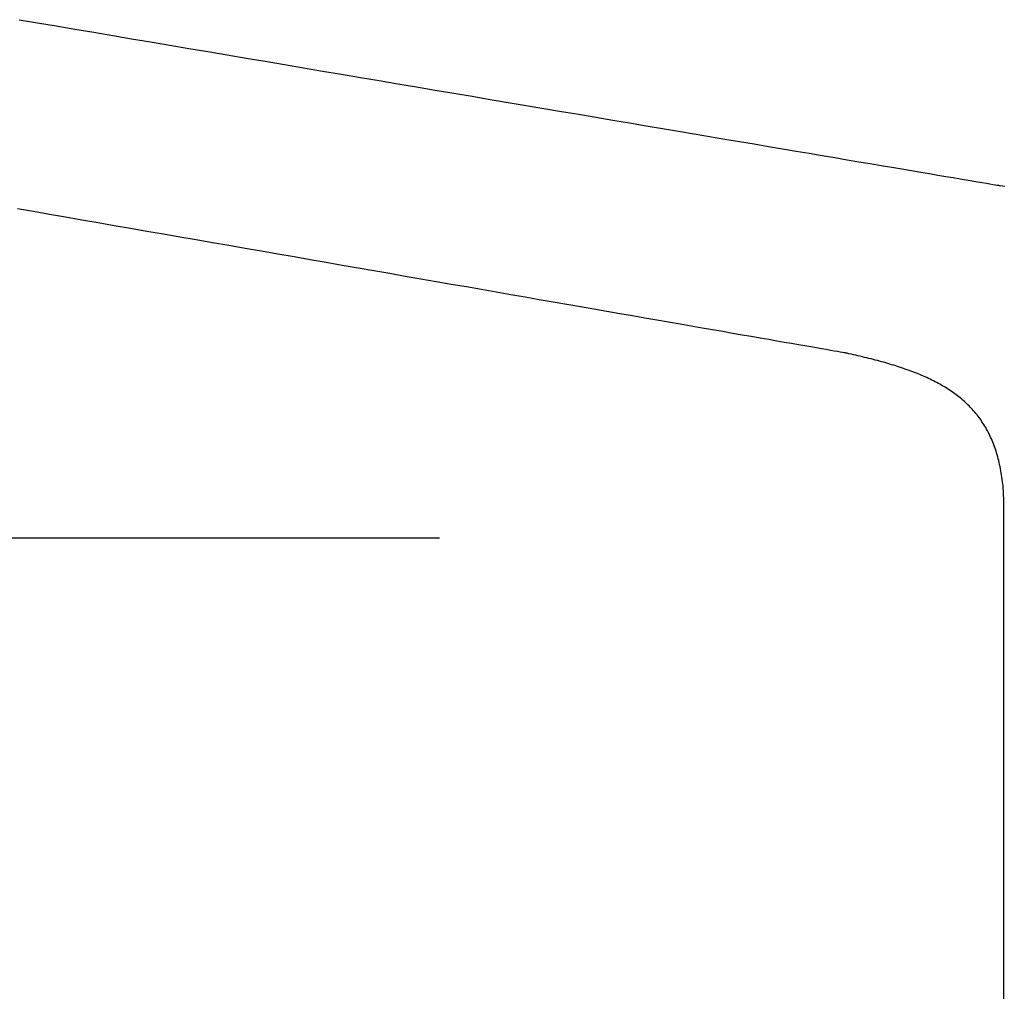
# Model space of a CAD drawing. Extents: x -664 to 3331, y -2797 to 3966.
# Drawn here: x 1480 to 1538, y 2844 to 2901 of the extents above; entities that cross this region are included whole.
import ezdxf

# ---------------------------------------------------------------- set-up
doc = ezdxf.new("R2010")
doc.units = 0
doc.header["$LTSCALE"] = 2
doc.layers.add('1', color=7, linetype='CONTINUOUS')

msp = doc.modelspace()

# ---------------------------------------------------------------- linework, layer by layer
at = {"layer": '1', "color": 7, "linetype": 'CONTINUOUS'}
for p, q in [((1479.83, 2901.238153), (1480.92, 2901.054153)), ((1480.92, 2901.054153), (1482.02, 2900.868153)), ((1482.02, 2900.868153), (1483.12, 2900.682153)), ((1483.12, 2900.682153), (1484.23, 2900.495153)), ((1484.23, 2900.495153), (1485.34, 2900.307153)), ((1485.34, 2900.307153), (1486.45, 2900.118153)), ((1486.45, 2900.118153), (1487.57, 2899.929153)), ((1487.57, 2899.929153), (1488.69, 2899.740153)), ((1488.69, 2899.740153), (1489.81, 2899.550153)), ((1489.81, 2899.550153), (1490.94, 2899.360153)), ((1490.94, 2899.360153), (1492.06, 2899.170153)), ((1492.06, 2899.170153), (1493.19, 2898.980153)), ((1493.19, 2898.980153), (1494.31, 2898.790153)), ((1494.31, 2898.790153), (1495.44, 2898.600153)), ((1495.44, 2898.600153), (1496.56, 2898.410153)), ((1496.56, 2898.410153), (1497.68, 2898.221153)), ((1497.68, 2898.221153), (1498.79, 2898.032153)), ((1498.79, 2898.032153), (1499.9, 2897.844153)), ((1499.9, 2897.844153), (1501.01, 2897.657153)), ((1501.01, 2897.657153), (1502.11, 2897.471153)), ((1502.11, 2897.471153), (1503.21, 2897.285153)), ((1503.21, 2897.285153), (1504.3, 2897.101153)), ((1504.3, 2897.101153), (1505.39, 2896.917153)), ((1505.39, 2896.917153), (1506.47, 2896.735153)), ((1506.47, 2896.735153), (1507.53, 2896.554153)), ((1507.53, 2896.554153), (1508.6, 2896.375153)), ((1508.6, 2896.375153), (1509.65, 2896.197153)), ((1509.65, 2896.197153), (1510.69, 2896.021153)), ((1510.69, 2896.021153), (1511.72, 2895.847153)), ((1511.72, 2895.847153), (1512.74, 2895.674153)), ((1512.74, 2895.674153), (1513.75, 2895.504153)), ((1513.75, 2895.504153), (1514.75, 2895.335153)), ((1514.75, 2895.335153), (1515.73, 2895.169153)), ((1515.73, 2895.169153), (1516.7, 2895.005153)), ((1516.7, 2895.005153), (1517.66, 2894.843153)), ((1517.66, 2894.843153), (1518.6, 2894.684153)), ((1518.6, 2894.684153), (1519.52, 2894.528153)), ((1519.52, 2894.528153), (1520.43, 2894.374153)), ((1520.43, 2894.374153), (1521.33, 2894.223153)), ((1521.33, 2894.223153), (1522.2, 2894.075153)), ((1522.2, 2894.075153), (1523.06, 2893.930153)), ((1523.06, 2893.930153), (1523.9, 2893.788153)), ((1523.9, 2893.788153), (1524.72, 2893.649153)), ((1524.72, 2893.649153), (1525.52, 2893.514153)), ((1525.52, 2893.514153), (1526.3, 2893.382153)), ((1526.3, 2893.382153), (1527.06, 2893.253153)), ((1527.06, 2893.253153), (1527.8, 2893.128153)), ((1527.8, 2893.128153), (1528.52, 2893.007153)), ((1528.52, 2893.007153), (1529.21, 2892.890153)), ((1529.21, 2892.890153), (1529.88, 2892.777153)), ((1529.88, 2892.777153), (1530.53, 2892.668153)), ((1530.53, 2892.668153), (1531.15, 2892.563153)), ((1531.15, 2892.563153), (1531.74, 2892.462153)), ((1531.74, 2892.462153), (1532.31, 2892.365153)), ((1532.31, 2892.365153), (1532.86, 2892.273153)), ((1532.86, 2892.273153), (1533.37, 2892.186153)), ((1533.37, 2892.186153), (1533.86, 2892.103153)), ((1533.86, 2892.103153), (1534.32, 2892.025153)), ((1534.32, 2892.025153), (1534.76, 2891.952153)), ((1534.76, 2891.952153), (1535.16, 2891.884153)), ((1535.16, 2891.884153), (1535.53, 2891.821153)), ((1535.53, 2891.821153), (1535.87, 2891.764153)), ((1535.87, 2891.764153), (1536.18, 2891.711153)), ((1536.18, 2891.711153), (1536.46, 2891.664153)), ((1536.46, 2891.664153), (1536.71, 2891.623153)), ((1536.71, 2891.623153), (1536.92, 2891.587153)), ((1536.92, 2891.587153), (1537.1, 2891.557153)), ((1537.1, 2891.557153), (1537.24, 2891.532153)), ((1537.24, 2891.532153), (1537.35, 2891.514153)), ((1537.35, 2891.514153), (1537.42, 2891.502153)), ((1537.42, 2891.502153), (1537.46, 2891.495153)), ((1537.46, 2891.495153), (1537.53, 2891.487153)), ((1537.53, 2891.487153), (1537.67, 2891.471153)), ((1537.67, 2891.471153), (1537.8, 2891.454153)), ((1480.68, 2889.954153), (1479.75, 2890.118153)), ((1481.62, 2889.790153), (1480.68, 2889.954153)), ((1482.57, 2889.625153), (1481.62, 2889.790153)), ((1483.52, 2889.460153), (1482.57, 2889.625153)), ((1484.48, 2889.294153), (1483.52, 2889.460153)), ((1485.43, 2889.127153), (1484.48, 2889.294153)), ((1486.39, 2888.960153), (1485.43, 2889.127153)), ((1487.35, 2888.793153), (1486.39, 2888.960153)), ((1488.32, 2888.625153), (1487.35, 2888.793153)), ((1489.28, 2888.458153), (1488.32, 2888.625153)), ((1490.24, 2888.290153), (1489.28, 2888.458153)), ((1491.2, 2888.122153), (1490.24, 2888.290153)), ((1492.17, 2887.955153), (1491.2, 2888.122153)), ((1493.13, 2887.787153), (1492.17, 2887.955153)), ((1494.09, 2887.620153), (1493.13, 2887.787153)), ((1495.04, 2887.454153), (1494.09, 2887.620153)), ((1496, 2887.288153), (1495.04, 2887.454153)), ((1496.95, 2887.122153), (1496, 2887.288153)), ((1497.89, 2886.958153), (1496.95, 2887.122153)), ((1498.83, 2886.794153), (1497.89, 2886.958153)), ((1499.77, 2886.631153), (1498.83, 2886.794153)), ((1500.7, 2886.469153), (1499.77, 2886.631153)), ((1501.63, 2886.308153), (1500.7, 2886.469153)), ((1502.54, 2886.148153), (1501.63, 2886.308153)), ((1503.45, 2885.989153), (1502.54, 2886.148153)), ((1504.36, 2885.832153), (1503.45, 2885.989153)), ((1505.25, 2885.676153), (1504.36, 2885.832153)), ((1506.14, 2885.522153), (1505.25, 2885.676153)), ((1507.02, 2885.369153), (1506.14, 2885.522153)), ((1507.88, 2885.218153), (1507.02, 2885.369153)), ((1508.74, 2885.069153), (1507.88, 2885.218153)), ((1509.59, 2884.922153), (1508.74, 2885.069153)), ((1510.42, 2884.776153), (1509.59, 2884.922153)), ((1511.24, 2884.633153), (1510.42, 2884.776153)), ((1512.05, 2884.492153), (1511.24, 2884.633153)), ((1512.85, 2884.353153), (1512.05, 2884.492153)), ((1513.63, 2884.217153), (1512.85, 2884.353153)), ((1514.4, 2884.083153), (1513.63, 2884.217153)), ((1515.16, 2883.951153), (1514.4, 2884.083153)), ((1515.9, 2883.822153), (1515.16, 2883.951153)), ((1516.62, 2883.696153), (1515.9, 2883.822153)), ((1517.33, 2883.573153), (1516.62, 2883.696153)), ((1518.02, 2883.452153), (1517.33, 2883.573153)), ((1518.7, 2883.335153), (1518.02, 2883.452153)), ((1519.35, 2883.221153), (1518.7, 2883.335153)), ((1519.99, 2883.109153), (1519.35, 2883.221153)), ((1520.61, 2883.002153), (1519.99, 2883.109153)), ((1521.21, 2882.897153), (1520.61, 2883.002153)), ((1521.79, 2882.796153), (1521.21, 2882.897153)), ((1522.35, 2882.698153), (1521.79, 2882.796153)), ((1522.89, 2882.605153), (1522.35, 2882.698153)), ((1523.41, 2882.514153), (1522.89, 2882.605153)), ((1523.91, 2882.428153), (1523.41, 2882.514153)), ((1524.38, 2882.346153), (1523.91, 2882.428153)), ((1524.83, 2882.267153), (1524.38, 2882.346153)), ((1525.26, 2882.193153), (1524.83, 2882.267153)), ((1525.66, 2882.123153), (1525.26, 2882.193153)), ((1526.04, 2882.057153), (1525.66, 2882.123153)), ((1526.39, 2881.995153), (1526.04, 2882.057153)), ((1526.72, 2881.938153), (1526.39, 2881.995153)), ((1527.02, 2881.886153), (1526.72, 2881.938153)), ((1527.29, 2881.838153), (1527.02, 2881.886153)), ((1527.54, 2881.795153), (1527.29, 2881.838153)), ((1527.76, 2881.757153), (1527.54, 2881.795153)), ((1527.95, 2881.723153), (1527.76, 2881.757153)), ((1528.12, 2881.695153), (1527.95, 2881.723153)), ((1528.25, 2881.672153), (1528.12, 2881.695153)), ((1528.35, 2881.654153), (1528.25, 2881.672153)), ((1528.42, 2881.641153), (1528.35, 2881.654153)), ((1528.47, 2881.634153), (1528.42, 2881.641153)), ((1528.5, 2881.627153), (1528.47, 2881.634153)), ((1528.63, 2881.597153), (1528.5, 2881.627153)), ((1528.77, 2881.567153), (1528.63, 2881.597153)), ((1528.9, 2881.537153), (1528.77, 2881.567153)), ((1529.03, 2881.507153), (1528.9, 2881.537153)), ((1529.16, 2881.477153), (1529.03, 2881.507153)), ((1529.29, 2881.446153), (1529.16, 2881.477153)), ((1529.42, 2881.415153), (1529.29, 2881.446153)), ((1529.55, 2881.384153), (1529.42, 2881.415153)), ((1529.68, 2881.353153), (1529.55, 2881.384153)), ((1529.8, 2881.321153), (1529.68, 2881.353153)), ((1529.93, 2881.289153), (1529.8, 2881.321153)), ((1530.06, 2881.257153), (1529.93, 2881.289153)), ((1530.18, 2881.225153), (1530.06, 2881.257153)), ((1530.3, 2881.192153), (1530.18, 2881.225153)), ((1530.43, 2881.159153), (1530.3, 2881.192153)), ((1530.55, 2881.126153), (1530.43, 2881.159153)), ((1530.67, 2881.092153), (1530.55, 2881.126153)), ((1530.79, 2881.058153), (1530.67, 2881.092153)), ((1530.91, 2881.024153), (1530.79, 2881.058153)), ((1531.03, 2880.989153), (1530.91, 2881.024153)), ((1531.14, 2880.954153), (1531.03, 2880.989153)), ((1531.26, 2880.918153), (1531.14, 2880.954153)), ((1531.38, 2880.882153), (1531.26, 2880.918153)), ((1531.49, 2880.845153), (1531.38, 2880.882153)), ((1531.61, 2880.808153), (1531.49, 2880.845153)), ((1531.72, 2880.771153), (1531.61, 2880.808153)), ((1531.83, 2880.733153), (1531.72, 2880.771153)), ((1531.94, 2880.695153), (1531.83, 2880.733153)), ((1532.06, 2880.656153), (1531.94, 2880.695153)), ((1532.17, 2880.616153), (1532.06, 2880.656153)), ((1532.27, 2880.577153), (1532.17, 2880.616153)), ((1532.38, 2880.536153), (1532.27, 2880.577153)), ((1532.49, 2880.495153), (1532.38, 2880.536153)), ((1532.6, 2880.453153), (1532.49, 2880.495153)), ((1532.7, 2880.411153), (1532.6, 2880.453153)), ((1532.8, 2880.368153), (1532.7, 2880.411153)), ((1532.91, 2880.325153), (1532.8, 2880.368153)), ((1533.01, 2880.281153), (1532.91, 2880.325153)), ((1533.11, 2880.236153), (1533.01, 2880.281153)), ((1533.21, 2880.191153), (1533.11, 2880.236153)), ((1533.31, 2880.145153), (1533.21, 2880.191153)), ((1533.41, 2880.098153), (1533.31, 2880.145153)), ((1533.51, 2880.051153), (1533.41, 2880.098153)), ((1533.61, 2880.003153), (1533.51, 2880.051153)), ((1533.7, 2879.954153), (1533.61, 2880.003153)), ((1533.8, 2879.904153), (1533.7, 2879.954153)), ((1533.89, 2879.854153), (1533.8, 2879.904153)), ((1533.98, 2879.803153), (1533.89, 2879.854153)), ((1534.07, 2879.751153), (1533.98, 2879.803153)), ((1534.16, 2879.698153), (1534.07, 2879.751153)), ((1534.25, 2879.645153), (1534.16, 2879.698153)), ((1534.34, 2879.591153), (1534.25, 2879.645153)), ((1534.43, 2879.536153), (1534.34, 2879.591153)), ((1534.52, 2879.480153), (1534.43, 2879.536153)), ((1534.6, 2879.423153), (1534.52, 2879.480153)), ((1534.69, 2879.365153), (1534.6, 2879.423153)), ((1534.77, 2879.307153), (1534.69, 2879.365153)), ((1534.85, 2879.247153), (1534.77, 2879.307153)), ((1534.94, 2879.187153), (1534.85, 2879.247153)), ((1535.02, 2879.126153), (1534.94, 2879.187153)), ((1535.1, 2879.063153), (1535.02, 2879.126153)), ((1535.17, 2879.000153), (1535.1, 2879.063153)), ((1535.25, 2878.936153), (1535.17, 2879.000153)), ((1535.33, 2878.871153), (1535.25, 2878.936153)), ((1535.4, 2878.805153), (1535.33, 2878.871153)), ((1535.48, 2878.738153), (1535.4, 2878.805153)), ((1535.55, 2878.670153), (1535.48, 2878.738153)), ((1535.62, 2878.601153), (1535.55, 2878.670153)), ((1535.69, 2878.530153), (1535.62, 2878.601153)), ((1535.76, 2878.459153), (1535.69, 2878.530153)), ((1535.83, 2878.387153), (1535.76, 2878.459153)), ((1535.9, 2878.314153), (1535.83, 2878.387153)), ((1535.96, 2878.239153), (1535.9, 2878.314153)), ((1536.03, 2878.163153), (1535.96, 2878.239153)), ((1536.09, 2878.087153), (1536.03, 2878.163153)), ((1536.16, 2878.009153), (1536.09, 2878.087153)), ((1536.22, 2877.930153), (1536.16, 2878.009153)), ((1536.28, 2877.850153), (1536.22, 2877.930153)), ((1536.34, 2877.768153), (1536.28, 2877.850153)), ((1536.4, 2877.686153), (1536.34, 2877.768153)), ((1536.45, 2877.602153), (1536.4, 2877.686153)), ((1536.51, 2877.517153), (1536.45, 2877.602153)), ((1536.56, 2877.431153), (1536.51, 2877.517153)), ((1536.62, 2877.343153), (1536.56, 2877.431153)), ((1536.67, 2877.255153), (1536.62, 2877.343153)), ((1536.72, 2877.165153), (1536.67, 2877.255153)), ((1536.77, 2877.073153), (1536.72, 2877.165153)), ((1536.82, 2876.981153), (1536.77, 2877.073153)), ((1536.87, 2876.887153), (1536.82, 2876.981153)), ((1536.92, 2876.792153), (1536.87, 2876.887153)), ((1536.96, 2876.695153), (1536.92, 2876.792153)), ((1537.01, 2876.597153), (1536.96, 2876.695153)), ((1537.05, 2876.498153), (1537.01, 2876.597153)), ((1537.09, 2876.397153), (1537.05, 2876.498153)), ((1537.13, 2876.295153), (1537.09, 2876.397153)), ((1537.17, 2876.192153), (1537.13, 2876.295153)), ((1537.21, 2876.087153), (1537.17, 2876.192153)), ((1537.24, 2875.980153), (1537.21, 2876.087153)), ((1537.28, 2875.873153), (1537.24, 2875.980153)), ((1537.31, 2875.763153), (1537.28, 2875.873153)), ((1537.35, 2875.653153), (1537.31, 2875.763153)), ((1537.38, 2875.540153), (1537.35, 2875.653153)), ((1537.41, 2875.427153), (1537.38, 2875.540153)), ((1537.44, 2875.312153), (1537.41, 2875.427153)), ((1537.47, 2875.195153), (1537.44, 2875.312153)), ((1537.49, 2875.077153), (1537.47, 2875.195153)), ((1537.52, 2874.957153), (1537.49, 2875.077153)), ((1537.54, 2874.835153), (1537.52, 2874.957153)), ((1537.56, 2874.712153), (1537.54, 2874.835153)), ((1537.58, 2874.588153), (1537.56, 2874.712153)), ((1537.6, 2874.462153), (1537.58, 2874.588153)), ((1537.62, 2874.334153), (1537.6, 2874.462153)), ((1537.64, 2874.204153), (1537.62, 2874.334153)), ((1537.66, 2874.073153), (1537.64, 2874.204153)), ((1537.67, 2873.940153), (1537.66, 2874.073153)), ((1537.69, 2873.806153), (1537.67, 2873.940153)), ((1537.7, 2873.670153), (1537.69, 2873.806153)), ((1537.71, 2873.532153), (1537.7, 2873.670153)), ((1537.72, 2873.392153), (1537.71, 2873.532153)), ((1537.72, 2873.251153), (1537.72, 2873.392153)), ((1537.73, 2873.150153), (1537.72, 2873.251153)), ((1537.73, 2873.060153), (1537.73, 2873.150153)), ((1537.73, 2872.863153), (1537.73, 2873.060153)), ((1537.73, 2872.561153), (1537.73, 2872.863153)), ((1537.73, 2872.156153), (1537.73, 2872.561153)), ((1537.73, 2871.650153), (1537.73, 2872.156153)), ((1537.73, 2871.044153), (1537.73, 2871.650153)), ((1537.73, 2870.340153), (1537.73, 2871.044153)), ((1479.01, 2870.767153), (1479.91, 2870.767153)), ((1479.91, 2870.767153), (1480.81, 2870.767153)), ((1480.81, 2870.767153), (1481.7, 2870.767153)), ((1481.7, 2870.767153), (1482.57, 2870.767153)), ((1482.57, 2870.767153), (1483.44, 2870.767153)), ((1483.44, 2870.767153), (1484.3, 2870.767153)), ((1484.3, 2870.767153), (1485.15, 2870.767153)), ((1485.15, 2870.767153), (1485.98, 2870.767153)), ((1485.98, 2870.767153), (1486.81, 2870.767153)), ((1486.81, 2870.767153), (1487.62, 2870.767153)), ((1487.62, 2870.767153), (1488.42, 2870.767153)), ((1488.42, 2870.767153), (1489.2, 2870.767153)), ((1489.2, 2870.767153), (1489.97, 2870.767153)), ((1489.97, 2870.767153), (1490.73, 2870.767153)), ((1490.73, 2870.767153), (1491.47, 2870.767153)), ((1491.47, 2870.767153), (1492.2, 2870.767153)), ((1492.2, 2870.767153), (1492.91, 2870.767153)), ((1492.91, 2870.767153), (1493.61, 2870.767153)), ((1493.61, 2870.767153), (1494.29, 2870.767153)), ((1494.29, 2870.767153), (1494.95, 2870.767153)), ((1494.95, 2870.767153), (1495.59, 2870.767153)), ((1495.59, 2870.767153), (1496.22, 2870.767153)), ((1496.22, 2870.767153), (1496.83, 2870.767153)), ((1496.83, 2870.767153), (1497.41, 2870.767153)), ((1497.41, 2870.767153), (1497.98, 2870.767153)), ((1497.98, 2870.767153), (1498.53, 2870.767153)), ((1498.53, 2870.767153), (1499.06, 2870.767153)), ((1499.06, 2870.767153), (1499.57, 2870.767153)), ((1499.57, 2870.767153), (1500.05, 2870.767153)), ((1500.05, 2870.767153), (1500.51, 2870.767153)), ((1500.51, 2870.767153), (1500.96, 2870.767153)), ((1500.96, 2870.767153), (1501.37, 2870.767153)), ((1501.37, 2870.767153), (1501.77, 2870.767153)), ((1501.77, 2870.767153), (1502.14, 2870.767153)), ((1502.14, 2870.767153), (1502.48, 2870.767153)), ((1502.48, 2870.767153), (1502.81, 2870.767153)), ((1502.81, 2870.767153), (1503.1, 2870.767153)), ((1503.1, 2870.767153), (1503.37, 2870.767153)), ((1503.37, 2870.767153), (1503.61, 2870.767153)), ((1503.61, 2870.767153), (1503.83, 2870.767153)), ((1503.83, 2870.767153), (1504.02, 2870.767153)), ((1504.02, 2870.767153), (1504.18, 2870.767153)), ((1504.18, 2870.767153), (1504.32, 2870.767153)), ((1504.32, 2870.767153), (1504.42, 2870.767153)), ((1504.42, 2870.767153), (1504.5, 2870.767153)), ((1504.5, 2870.767153), (1504.54, 2870.767153)), ((1504.54, 2870.767153), (1504.56, 2870.767153)), ((1537.73, 2869.541153), (1537.73, 2870.340153)), ((1537.73, 2868.648153), (1537.73, 2869.541153)), ((1537.73, 2867.662153), (1537.73, 2868.648153)), ((1537.73, 2866.586153), (1537.73, 2867.662153)), ((1537.73, 2865.421153), (1537.73, 2866.586153)), ((1537.73, 2864.170153), (1537.73, 2865.421153)), ((1537.73, 2862.833153), (1537.73, 2864.170153)), ((1537.73, 2861.413153), (1537.73, 2862.833153)), ((1537.73, 2859.912153), (1537.73, 2861.413153)), ((1537.73, 2858.331153), (1537.73, 2859.912153)), ((1537.73, 2856.672153), (1537.73, 2858.331153)), ((1537.73, 2854.937153), (1537.73, 2856.672153)), ((1537.73, 2853.128153), (1537.73, 2854.937153)), ((1537.73, 2851.247153), (1537.73, 2853.128153)), ((1537.73, 2849.295153), (1537.73, 2851.247153)), ((1537.73, 2847.274153), (1537.73, 2849.295153)), ((1537.73, 2845.186153), (1537.73, 2847.274153)), ((1537.73, 2843.034153), (1537.73, 2845.186153))]:
    msp.add_line(p, q, dxfattribs=at)

doc.saveas('drawing.dxf')
